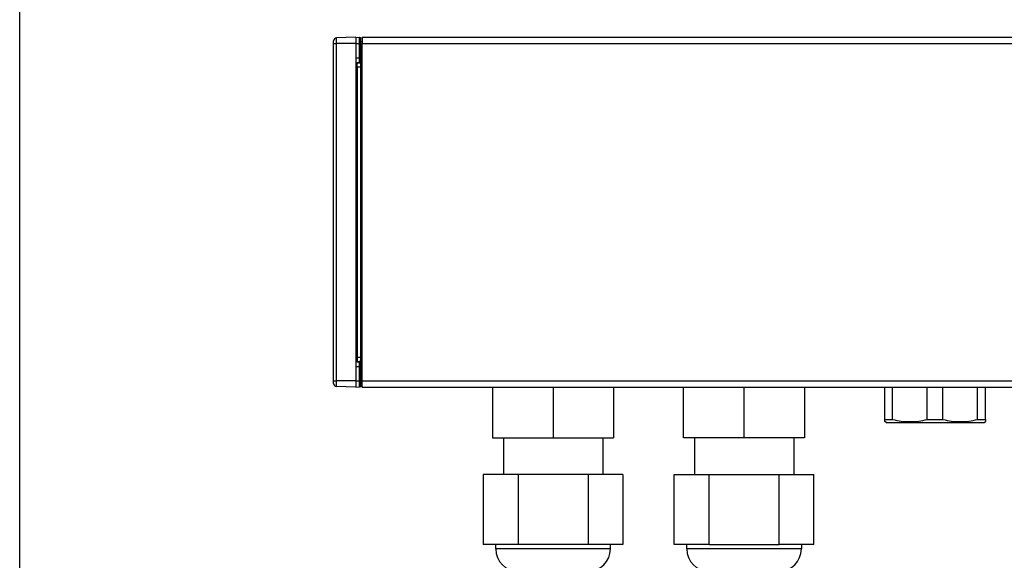
# Model space of a CAD drawing. Units: millimetres. Extents: x 0 to 1189, y 0 to 841.
# Drawn here: x 0 to 155, y 651 to 736 of the extents above; entities that cross this region are included whole.
import ezdxf

# ---------------------------------------------------------------- set-up
doc = ezdxf.new("R2010")
doc.units = ezdxf.units.MM
doc.header["$LTSCALE"] = 65.395
doc.layers.get('0').update_dxf_attribs({"linetype": 'CONTINUOUS'})
doc.layers.add('00_CORPO', color=7, linetype='CONTINUOUS')

msp = doc.modelspace()

# ---------------------------------------------------------------- linework, layer by layer
at = {"color": 7, "linetype": 'Continuous'}
msp.add_line((0, 0), (0, 841), dxfattribs=at)
at = {"layer": '00_CORPO', "color": 7, "linetype": 'Continuous'}
for p, q in [((49.295, 732.191), (49.295, 732.452)), ((49.295, 732.031), (49.295, 732.191)), ((49.295, 727.831), (49.295, 732.031)), ((52.795, 733.031), (49.782, 732.952)), ((52.795, 733.031), (53.305, 733.004)), ((52.795, 733.031), (52.795, 732.031)), ((52.795, 732.031), (52.795, 729.781)), ((53.4, 732.97), (53.551, 732.967)), ((53.495, 732.805), (53.495, 732.031)), ((53.495, 732.031), (53.495, 731.758)), ((53.495, 731.758), (53.495, 729.781)), ((53.795, 733.031), (53.795, 732.031)), ((53.795, 733.031), (1080.795, 733.031)), ((53.795, 728.717), (53.795, 732.031)), ((53.551, 731.467), (53.495, 731.468)), ((52.795, 729.781), (52.795, 681.281)), ((52.795, 729.031), (52.995, 729.042)), ((52.995, 728.981), (52.797, 728.974)), ((52.995, 729.042), (53.305, 729.058)), ((52.995, 729.042), (52.995, 728.981)), ((53.303, 728.973), (52.995, 728.981)), ((52.995, 728.331), (52.995, 728.981)), ((53.551, 728.967), (53.303, 728.973)), ((53.495, 729.781), (53.495, 729.258)), ((53.495, 729.781), (53.495, 729.266)), ((53.495, 729.266), (53.495, 729.258)), ((53.795, 728.331), (53.795, 728.717)), ((49.295, 723.306), (49.295, 727.831)), ((52.995, 728.331), (52.995, 682.731)), ((53.795, 682.731), (53.795, 728.331)), ((49.295, 687.756), (49.295, 723.306)), ((49.295, 683.231), (49.295, 687.756)), ((49.295, 679.031), (49.295, 683.231)), ((52.797, 682.088), (52.995, 682.081)), ((52.995, 682.731), (52.995, 682.081)), ((52.995, 682.081), (53.303, 682.089)), ((53.303, 682.089), (53.551, 682.096)), ((53.795, 682.346), (53.795, 682.731)), ((53.795, 679.031), (53.795, 682.346)), ((52.795, 682.031), (52.995, 682.021)), ((52.795, 681.281), (52.795, 679.031)), ((52.995, 682.081), (52.995, 682.021)), ((52.995, 682.021), (53.305, 682.004)), ((53.495, 681.804), (53.495, 681.281)), ((53.495, 681.797), (53.495, 681.281)), ((53.495, 681.281), (53.495, 679.305)), ((49.295, 678.871), (49.295, 679.031)), ((52.795, 679.031), (52.795, 678.031)), ((53.551, 679.596), (53.495, 679.594)), ((53.495, 679.305), (53.495, 679.031)), ((53.495, 679.031), (53.495, 678.258)), ((53.795, 678.031), (53.795, 679.031)), ((49.295, 678.61), (49.295, 678.871)), ((52.795, 678.031), (49.782, 678.11)), ((52.795, 678.031), (53.305, 678.058)), ((53.551, 678.096), (53.4, 678.092)), ((53.795, 678.031), (1080.795, 678.031)), ((74.295, 678.031), (74.295, 670.031)), ((83.795, 678.031), (83.795, 670.031)), ((93.295, 678.031), (93.295, 670.031)), ((104.295, 670.031), (104.295, 678.031)), ((113.795, 670.031), (113.795, 678.031)), ((123.295, 678.031), (123.295, 670.031)), ((135.895, 672.943), (135.895, 678.031)), ((137.128, 672.943), (137.128, 678.031)), ((142.561, 672.943), (142.561, 678.031)), ((145.028, 672.943), (145.028, 678.031)), ((150.461, 672.943), (150.461, 678.031)), ((151.695, 672.943), (151.695, 678.031)), ((135.895, 672.597), (135.895, 672.943)), ((135.895, 672.943), (137.128, 672.943)), ((142.561, 672.943), (143.795, 672.943)), ((143.795, 672.943), (145.028, 672.943)), ((150.461, 672.943), (151.695, 672.943)), ((151.695, 672.943), (151.695, 672.597)), ((136.095, 672.481), (135.895, 672.597)), ((136.095, 672.481), (143.795, 672.481)), ((143.795, 672.481), (151.495, 672.481)), ((151.495, 672.481), (151.695, 672.597)), ((74.295, 670.031), (83.795, 670.031)), ((75.995, 670.031), (75.995, 664.281)), ((83.795, 670.031), (93.295, 670.031)), ((91.595, 670.031), (91.595, 664.281)), ((113.795, 670.031), (104.295, 670.031)), ((105.995, 670.031), (105.995, 664.281)), ((123.295, 670.031), (113.795, 670.031)), ((121.595, 670.031), (121.595, 664.281)), ((72.825, 664.281), (72.825, 653.281)), ((75.995, 664.281), (72.825, 664.281)), ((78.31, 664.281), (75.995, 664.281)), ((89.279, 664.281), (78.31, 664.281)), ((78.31, 664.281), (78.31, 653.281)), ((91.595, 664.281), (89.279, 664.281)), ((89.279, 664.281), (89.279, 653.281)), ((94.764, 664.281), (91.595, 664.281)), ((94.764, 664.281), (94.764, 653.281)), ((102.825, 664.281), (105.995, 664.281)), ((102.825, 653.281), (102.825, 664.281)), ((105.995, 664.281), (108.31, 664.281)), ((108.31, 664.281), (119.279, 664.281)), ((108.31, 653.281), (108.31, 664.281)), ((119.279, 664.281), (121.595, 664.281)), ((119.279, 653.281), (119.279, 664.281)), ((121.595, 664.281), (124.764, 664.281)), ((124.764, 653.281), (124.764, 664.281)), ((74.795, 653.281), (72.825, 653.281)), ((74.795, 652.581), (74.795, 653.281)), ((78.31, 653.281), (74.795, 653.281)), ((89.279, 653.281), (78.31, 653.281)), ((92.795, 653.281), (89.279, 653.281)), ((92.795, 652.581), (92.795, 653.281)), ((94.764, 653.281), (92.795, 653.281)), ((104.795, 653.281), (102.825, 653.281)), ((108.31, 653.281), (104.795, 653.281)), ((104.795, 652.581), (104.795, 653.281)), ((108.31, 653.281), (119.279, 653.281)), ((122.795, 653.281), (119.279, 653.281)), ((124.764, 653.281), (122.795, 653.281)), ((122.795, 653.281), (122.795, 652.581))]:
    msp.add_line(p, q, dxfattribs=at)
at = {"layer": '00_CORPO', "color": 9, "linetype": 'Continuous'}
for p, q in [((49.295, 732.031), (49.782, 732.031)), ((49.782, 732.031), (49.782, 732.952)), ((49.782, 679.031), (49.782, 732.031)), ((52.795, 732.031), (49.782, 732.031)), ((52.795, 732.031), (53.305, 732.031)), ((53.305, 733.004), (53.305, 732.031)), ((53.495, 732.031), (53.305, 732.031)), ((53.305, 732.031), (53.305, 729.781)), ((53.495, 732.331), (53.551, 732.331)), ((53.551, 731.781), (53.495, 731.781)), ((53.551, 732.967), (53.551, 732.705)), ((53.551, 732.705), (53.551, 732.331)), ((53.551, 732.331), (53.551, 732.031)), ((53.795, 732.331), (53.551, 732.331)), ((53.551, 732.031), (53.551, 731.781)), ((53.795, 731.781), (53.551, 731.781)), ((53.551, 731.781), (53.551, 731.661)), ((53.551, 731.661), (53.551, 731.559)), ((53.795, 732.031), (1080.795, 732.031)), ((53.551, 730.731), (53.495, 730.731)), ((53.551, 731.559), (53.551, 731.467)), ((53.551, 731.467), (53.551, 731.163)), ((53.551, 731.163), (53.551, 730.958)), ((53.551, 730.958), (53.551, 730.731)), ((53.551, 730.731), (53.551, 729.781)), ((53.795, 730.731), (53.551, 730.731)), ((52.795, 729.781), (53.305, 729.781)), ((53.495, 729.781), (53.305, 729.781)), ((53.305, 729.781), (53.305, 729.058)), ((53.551, 729.281), (53.495, 729.281)), ((53.551, 729.781), (53.551, 729.281)), ((53.795, 729.281), (53.551, 729.281)), ((53.551, 729.281), (53.551, 729.266)), ((53.551, 729.266), (53.551, 729.161)), ((53.551, 729.161), (53.551, 729.059)), ((53.551, 729.059), (53.551, 728.967)), ((53.551, 728.967), (53.551, 728.331)), ((52.995, 728.331), (52.795, 728.331)), ((53.551, 728.331), (52.995, 728.331)), ((53.551, 728.331), (53.551, 682.731)), ((53.795, 728.331), (53.551, 728.331)), ((52.795, 682.731), (52.995, 682.731)), ((52.995, 682.731), (53.551, 682.731)), ((53.795, 682.731), (53.551, 682.731)), ((53.551, 682.731), (53.551, 682.096)), ((53.551, 682.096), (53.551, 682.004)), ((52.795, 681.281), (53.305, 681.281)), ((53.305, 682.004), (53.305, 681.281)), ((53.495, 681.281), (53.305, 681.281)), ((53.305, 681.281), (53.305, 679.031)), ((53.551, 681.781), (53.495, 681.781)), ((53.551, 682.004), (53.551, 681.804)), ((53.551, 681.804), (53.551, 681.781)), ((53.551, 681.781), (53.551, 681.281)), ((53.795, 681.781), (53.551, 681.781)), ((53.551, 681.281), (53.551, 680.331)), ((49.295, 679.031), (49.782, 679.031)), ((49.782, 678.11), (49.782, 679.031)), ((52.795, 679.031), (49.782, 679.031)), ((52.795, 679.031), (53.305, 679.031)), ((53.495, 679.031), (53.305, 679.031)), ((53.305, 679.031), (53.305, 678.058)), ((53.551, 680.331), (53.495, 680.331)), ((53.551, 679.281), (53.495, 679.281)), ((53.795, 680.331), (53.551, 680.331)), ((53.551, 680.331), (53.551, 680.104)), ((53.551, 680.104), (53.551, 679.899)), ((53.551, 679.899), (53.551, 679.596)), ((53.551, 679.596), (53.551, 679.504)), ((53.551, 679.504), (53.551, 679.305)), ((53.551, 679.305), (53.551, 679.281)), ((53.551, 679.281), (53.551, 679.031)), ((53.795, 679.281), (53.551, 679.281)), ((53.551, 679.031), (53.551, 678.731)), ((53.795, 679.031), (1080.795, 679.031)), ((53.551, 678.731), (53.495, 678.731)), ((53.551, 678.731), (53.551, 678.358)), ((53.795, 678.731), (53.551, 678.731)), ((53.551, 678.358), (53.551, 678.096)), ((92.795, 652.581), (74.795, 652.581)), ((122.795, 652.581), (104.795, 652.581))]:
    msp.add_line(p, q, dxfattribs=at)
at = {"layer": '00_CORPO', "color": 7, "linetype": 'Continuous'}
for centre, radius, start, end in [((49.795, 732.452), 0.5, 91.5, 180), ((53.295, 732.805), 0.2, 65.25004, 87), ((53.295, 732.805), 0.2, 43.50001, 65.25004), ((53.295, 732.805), 0.2, 21.74996, 43.50001), ((53.295, 732.805), 0.2, 0, 21.74996), ((53.545, 732.717), 0.25, 66.3751, 88.5), ((53.545, 731.217), 0.25, 66.37505, 88.5), ((53.545, 731.217), 0.25, 22.12495, 66.37505), ((53.545, 731.217), 0.25, 0, 22.12495), ((53.295, 729.258), 0.2, 273, 294.75), ((53.295, 729.258), 0.2, 294.75, 360), ((53.545, 728.717), 0.25, 0, 88.5), ((53.545, 682.346), 0.25, 271.5, 315.75), ((53.545, 682.346), 0.25, 315.75, 337.87501), ((53.545, 682.346), 0.25, 337.87501, 360), ((53.295, 681.805), 0.2, 65.25, 87), ((53.295, 681.805), 0.2, 0, 65.25), ((53.545, 679.846), 0.25, 271.5, 315.75), ((53.545, 679.846), 0.25, 315.75, 337.87501), ((53.545, 679.846), 0.25, 337.87501, 360), ((49.795, 678.61), 0.5, 180, 268.5), ((53.295, 678.258), 0.2, 273, 294.74996), ((53.295, 678.258), 0.2, 294.74996, 338.25004), ((53.295, 678.258), 0.2, 338.25004, 360), ((53.545, 678.346), 0.25, 271.5, 293.625), ((78.295, 652.581), 3.5, 180, 270), ((89.295, 652.581), 3.5, 270, 360), ((108.295, 652.581), 3.5, 180, 270), ((119.295, 652.581), 3.5, 270, 360)]:
    msp.add_arc(centre, radius, start, end, dxfattribs=at)
for points in [[(137.128, 672.943), (137.573, 672.834), (138.473, 672.659), (139.845, 672.566), (141.216, 672.659), (142.116, 672.834), (142.561, 672.943)], [(145.028, 672.943), (145.473, 672.834), (146.373, 672.659), (147.745, 672.566), (149.116, 672.659), (150.016, 672.834), (150.461, 672.943)]]:
    msp.add_open_spline(points, degree=3, knots=[0, 0, 0, 0, 0.2504905, 0.5, 0.7495095, 1, 1, 1, 1], dxfattribs=at)

doc.saveas('drawing.dxf')
